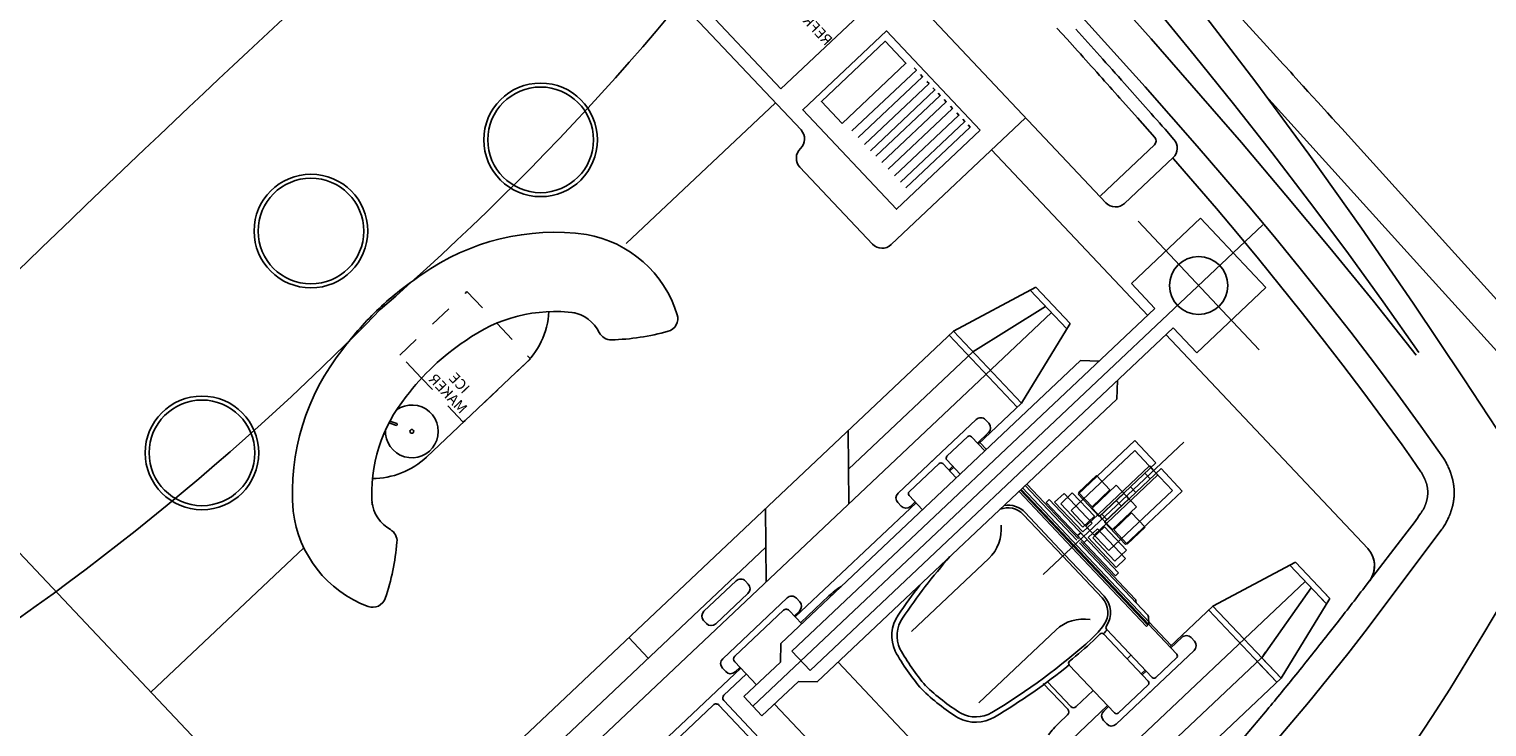
# Model space of a CAD drawing. Units: metres. Extents: x 300348 to 301657, y 4233123 to 4235983.
# Drawn here: x 301624 to 301631, y 4235708 to 4235711 of the extents above; entities that cross this region are included whole.
import ezdxf

# ---------------------------------------------------------------- set-up
doc = ezdxf.new("R2010")
doc.units = ezdxf.units.M
doc.header["$LTSCALE"] = 0.05
doc.header["$MEASUREMENT"] = 0
doc.linetypes.add('HIDDEN', pattern=[0.375, 0.25, -0.125])
doc.layers.add('TRITON_BOATS', color=8, linetype='Continuous')
doc.styles.add('STYLE1', font='arial.ttf')

# ---------------------------------------------------------------- blocks, each defined once
blk = doc.blocks.new('A$C27451D86')
at = {"color": 8}
for p, q in [((-1838.3, -2854.4), (-1958.3, -2884.4)), ((-1838.3, -2854.4), (-1958.3, -2884.4)), ((-1717.8, -2825.9), (-1838.3, -2854.4)), ((-1717.8, -2825.9), (-1838.3, -2854.4)), ((-2077.8, -2916), (-2196.9, -2949.1)), ((-2077.8, -2916), (-2196.9, -2949.1)), ((-1958.3, -2884.4), (-2077.8, -2916)), ((-1958.3, -2884.4), (-2077.8, -2916)), ((-2196.9, -2949.1), (-2315.5, -2983.5)), ((-2196.9, -2949.1), (-2315.5, -2983.5)), ((-1298.4, -3187.6), (-1416.2, -3200.3)), ((-1298.4, -3187.6), (-1416.2, -3200.3)), ((-1769.5, -3246.3), (-1886.9, -3264.7)), ((-1769.5, -3246.3), (-1886.9, -3264.7)), ((-1652, -3229.4), (-1769.5, -3246.3)), ((-1652, -3229.4), (-1769.5, -3246.3)), ((-1534.1, -3214.2), (-1652, -3229.4)), ((-1534.1, -3214.2), (-1652, -3229.4)), ((-1416.2, -3200.3), (-1534.1, -3214.2)), ((-1416.2, -3200.3), (-1534.1, -3214.2)), ((-1886.9, -3264.7), (-2352.3, -3344.6)), ((-1886.9, -3264.7), (-2352.3, -3344.6)), ((-2742.5, -3362.5), (-2803.2, -3701.7)), ((-2416.9, -3366.7), (-2414.8, -3365.7)), ((-2416.9, -3366.7), (-2414.8, -3365.7)), ((-2414.8, -3365.7), (-2412.8, -3364.7)), ((-2414.8, -3365.7), (-2412.8, -3364.7)), ((-2412.8, -3364.7), (-2410.8, -3363.8)), ((-2412.8, -3364.7), (-2410.8, -3363.8)), ((-2410.8, -3363.8), (-2408.7, -3362.9)), ((-2410.8, -3363.8), (-2408.7, -3362.9)), ((-2408.7, -3362.9), (-2406.6, -3362)), ((-2408.7, -3362.9), (-2406.6, -3362)), ((-2406.6, -3362), (-2402.4, -3360.2)), ((-2406.6, -3362), (-2402.4, -3360.2)), ((-2402.4, -3360.2), (-2398.2, -3358.5)), ((-2402.4, -3360.2), (-2398.2, -3358.5)), ((-2398.2, -3358.5), (-2393.9, -3356.8)), ((-2398.2, -3358.5), (-2393.9, -3356.8)), ((-2393.9, -3356.8), (-2389.5, -3355.2)), ((-2393.9, -3356.8), (-2389.5, -3355.2)), ((-2389.5, -3355.2), (-2385.1, -3353.7)), ((-2389.5, -3355.2), (-2385.1, -3353.7)), ((-2385.1, -3353.7), (-2380.6, -3352.2)), ((-2385.1, -3353.7), (-2380.6, -3352.2)), ((-2380.6, -3352.2), (-2376, -3350.8)), ((-2380.6, -3352.2), (-2376, -3350.8)), ((-2376, -3350.8), (-2371.4, -3349.4)), ((-2376, -3350.8), (-2371.4, -3349.4)), ((-2371.4, -3349.4), (-2366.7, -3348.1)), ((-2371.4, -3349.4), (-2366.7, -3348.1)), ((-2366.7, -3348.1), (-2361.9, -3346.9)), ((-2366.7, -3348.1), (-2361.9, -3346.9)), ((-2361.9, -3346.9), (-2357.1, -3345.7)), ((-2361.9, -3346.9), (-2357.1, -3345.7)), ((-2357.1, -3345.7), (-2352.3, -3344.6)), ((-2357.1, -3345.7), (-2352.3, -3344.6)), ((-1521.9, -3352.1), (-1863.1, -3445.1)), ((-1521.9, -3352.1), (-1863.1, -3445.1)), ((-1521.9, -3352.1), (-1521.9, -3727.4)), ((-1521.9, -3352.1), (-1521.9, -3464.1)), ((-1521.9, -3352.1), (885.6, -3352.1)), ((-1521.9, -3352.1), (885.6, -3352.1)), ((-1500.1, -3352.1), (-1500.1, -3464.1)), ((-1500.1, -3352.1), (-1500.1, -3727.4)), ((-2489.1, -3422.6), (-2487.7, -3421)), ((-2489.1, -3422.6), (-2487.7, -3421)), ((-2487.7, -3421), (-2486.3, -3419.4)), ((-2487.7, -3421), (-2486.3, -3419.4)), ((-2486.3, -3419.4), (-2484.9, -3417.8)), ((-2486.3, -3419.4), (-2484.9, -3417.8)), ((-2484.9, -3417.8), (-2483.5, -3416.2)), ((-2484.9, -3417.8), (-2483.5, -3416.2)), ((-2483.5, -3416.2), (-2482.1, -3414.7)), ((-2483.5, -3416.2), (-2482.1, -3414.7)), ((-2482.1, -3414.7), (-2480.7, -3413.1)), ((-2482.1, -3414.7), (-2480.7, -3413.1)), ((-2480.7, -3413.1), (-2479.2, -3411.6)), ((-2480.7, -3413.1), (-2479.2, -3411.6)), ((-2479.2, -3411.6), (-2477.8, -3410.1)), ((-2479.2, -3411.6), (-2477.8, -3410.1)), ((-2477.8, -3410.1), (-2476.3, -3408.6)), ((-2477.8, -3410.1), (-2476.3, -3408.6)), ((-2476.3, -3408.6), (-2474.8, -3407.1)), ((-2476.3, -3408.6), (-2474.8, -3407.1)), ((-2474.8, -3407.1), (-2473.3, -3405.6)), ((-2474.8, -3407.1), (-2473.3, -3405.6)), ((-2473.3, -3405.6), (-2471.7, -3404.2)), ((-2473.3, -3405.6), (-2471.7, -3404.2)), ((-2471.7, -3404.2), (-2470.2, -3402.8)), ((-2471.7, -3404.2), (-2470.2, -3402.8)), ((-2470.2, -3402.8), (-2468.6, -3401.3)), ((-2470.2, -3402.8), (-2468.6, -3401.3)), ((-2468.6, -3401.3), (-2467.1, -3399.9)), ((-2468.6, -3401.3), (-2467.1, -3399.9)), ((-2467.1, -3399.9), (-2465.5, -3398.5)), ((-2467.1, -3399.9), (-2465.5, -3398.5)), ((-2465.5, -3398.5), (-2463.9, -3397.2)), ((-2465.5, -3398.5), (-2463.9, -3397.2)), ((-2463.9, -3397.2), (-2462.3, -3395.8)), ((-2463.9, -3397.2), (-2462.3, -3395.8)), ((-2462.3, -3395.8), (-2460.6, -3394.5)), ((-2462.3, -3395.8), (-2460.6, -3394.5)), ((-2460.6, -3394.5), (-2459, -3393.1)), ((-2460.6, -3394.5), (-2459, -3393.1)), ((-2459, -3393.1), (-2457.3, -3391.8)), ((-2459, -3393.1), (-2457.3, -3391.8)), ((-2457.3, -3391.8), (-2455.6, -3390.5)), ((-2457.3, -3391.8), (-2455.6, -3390.5)), ((-2455.6, -3390.5), (-2453.9, -3389.2)), ((-2455.6, -3390.5), (-2453.9, -3389.2)), ((-2453.9, -3389.2), (-2452.2, -3388)), ((-2453.9, -3389.2), (-2452.2, -3388)), ((-2452.2, -3388), (-2450.5, -3386.7)), ((-2452.2, -3388), (-2450.5, -3386.7)), ((-2450.5, -3386.7), (-2448.8, -3385.5)), ((-2450.5, -3386.7), (-2448.8, -3385.5)), ((-2448.8, -3385.5), (-2447, -3384.2)), ((-2448.8, -3385.5), (-2447, -3384.2)), ((-2447, -3384.2), (-2445.2, -3383)), ((-2447, -3384.2), (-2445.2, -3383)), ((-2445.2, -3383), (-2443.5, -3381.8)), ((-2445.2, -3383), (-2443.5, -3381.8)), ((-2443.5, -3381.8), (-2441.7, -3380.7)), ((-2443.5, -3381.8), (-2441.7, -3380.7)), ((-2441.7, -3380.7), (-2439.8, -3379.5)), ((-2441.7, -3380.7), (-2439.8, -3379.5)), ((-2439.8, -3379.5), (-2438, -3378.3)), ((-2439.8, -3379.5), (-2438, -3378.3)), ((-2438, -3378.3), (-2436.2, -3377.2)), ((-2438, -3378.3), (-2436.2, -3377.2)), ((-2436.2, -3377.2), (-2434.3, -3376.1)), ((-2436.2, -3377.2), (-2434.3, -3376.1)), ((-2434.3, -3376.1), (-2432.4, -3375)), ((-2434.3, -3376.1), (-2432.4, -3375)), ((-2432.4, -3375), (-2430.5, -3373.9)), ((-2432.4, -3375), (-2430.5, -3373.9)), ((-2430.5, -3373.9), (-2428.6, -3372.8)), ((-2430.5, -3373.9), (-2428.6, -3372.8)), ((-2428.6, -3372.8), (-2426.7, -3371.8)), ((-2428.6, -3372.8), (-2426.7, -3371.8)), ((-2426.7, -3371.8), (-2424.8, -3370.7)), ((-2426.7, -3371.8), (-2424.8, -3370.7)), ((-2424.8, -3370.7), (-2422.8, -3369.7)), ((-2424.8, -3370.7), (-2422.8, -3369.7)), ((-2422.8, -3369.7), (-2420.8, -3368.7)), ((-2422.8, -3369.7), (-2420.8, -3368.7)), ((-2420.8, -3368.7), (-2418.9, -3367.7)), ((-2420.8, -3368.7), (-2418.9, -3367.7)), ((-2418.9, -3367.7), (-2416.9, -3366.7)), ((-2418.9, -3367.7), (-2416.9, -3366.7)), ((-2250.3, -3427.6), (-1998.1, -3387)), ((-2250.3, -3427.6), (-1998.1, -3387)), ((-3104.3, -4070.6), (-3090.2, -3434.1)), ((-2974.4, -4073.5), (-2960.2, -3436.9)), ((-2522.9, -3477.9), (-2521.9, -3475.8)), ((-2521.9, -3475.8), (-2521, -3473.8)), ((-2521, -3473.8), (-2520.1, -3471.8)), ((-2520.1, -3471.8), (-2519.1, -3469.7)), ((-2519.1, -3469.7), (-2518.2, -3467.7)), ((-2518.2, -3467.7), (-2517.2, -3465.8)), ((-2517.2, -3465.8), (-2516.2, -3463.8)), ((-2516.3, -3464.1), (-2516.2, -3463.8)), ((-2516.2, -3463.8), (-2515.2, -3461.8)), ((-2516.2, -3463.8), (-2515.2, -3461.8)), ((-2515.2, -3461.8), (-2514.1, -3459.9)), ((-2515.2, -3461.8), (-2514.1, -3459.9)), ((-2514.1, -3459.9), (-2513.1, -3458)), ((-2514.1, -3459.9), (-2513.1, -3458)), ((-2513.1, -3458), (-2512, -3456.1)), ((-2513.1, -3458), (-2512, -3456.1)), ((-2512, -3456.1), (-2511, -3454.2)), ((-2512, -3456.1), (-2511, -3454.2)), ((-2511, -3454.2), (-2509.9, -3452.3)), ((-2511, -3454.2), (-2509.9, -3452.3)), ((-2509.9, -3452.3), (-2508.8, -3450.4)), ((-2509.9, -3452.3), (-2508.8, -3450.4)), ((-2508.8, -3450.4), (-2507.7, -3448.6)), ((-2508.8, -3450.4), (-2507.7, -3448.6)), ((-2507.7, -3448.6), (-2506.5, -3446.7)), ((-2507.7, -3448.6), (-2506.5, -3446.7)), ((-2506.5, -3446.7), (-2505.4, -3444.9)), ((-2506.5, -3446.7), (-2505.4, -3444.9)), ((-2505.4, -3444.9), (-2504.2, -3443.1)), ((-2505.4, -3444.9), (-2504.2, -3443.1)), ((-2504.2, -3443.1), (-2503, -3441.3)), ((-2504.2, -3443.1), (-2503, -3441.3)), ((-2503, -3441.3), (-2501.8, -3439.5)), ((-2503, -3441.3), (-2501.8, -3439.5)), ((-2501.8, -3439.5), (-2500.6, -3437.8)), ((-2501.8, -3439.5), (-2500.6, -3437.8)), ((-2500.6, -3437.8), (-2499.4, -3436)), ((-2500.6, -3437.8), (-2499.4, -3436)), ((-2499.4, -3436), (-2498.2, -3434.3)), ((-2499.4, -3436), (-2498.2, -3434.3)), ((-2498.2, -3434.3), (-2496.9, -3432.6)), ((-2498.2, -3434.3), (-2496.9, -3432.6)), ((-2496.9, -3432.6), (-2495.6, -3430.9)), ((-2496.9, -3432.6), (-2495.6, -3430.9)), ((-2495.6, -3430.9), (-2494.4, -3429.2)), ((-2495.6, -3430.9), (-2494.4, -3429.2)), ((-2494.4, -3429.2), (-2493.1, -3427.5)), ((-2494.4, -3429.2), (-2493.1, -3427.5)), ((-2493.1, -3427.5), (-2491.7, -3425.8)), ((-2493.1, -3427.5), (-2491.7, -3425.8)), ((-2491.7, -3425.8), (-2490.4, -3424.2)), ((-2491.7, -3425.8), (-2490.4, -3424.2)), ((-2490.4, -3424.2), (-2489.1, -3422.6)), ((-2490.4, -3424.2), (-2489.1, -3422.6)), ((-2402.5, -3476.4), (-2401.6, -3475.6)), ((-2401.6, -3475.6), (-2400.7, -3474.7)), ((-2400.7, -3474.7), (-2399.8, -3473.9)), ((-2399.8, -3473.9), (-2398.8, -3473.1)), ((-2398.8, -3473.1), (-2397.9, -3472.3)), ((-2397.9, -3472.3), (-2396.9, -3471.5)), ((-2396.9, -3471.5), (-2395.9, -3470.7)), ((-2395.9, -3470.7), (-2395, -3470)), ((-2395, -3470), (-2394, -3469.2)), ((-2394, -3469.2), (-2393, -3468.5)), ((-2393, -3468.5), (-2392, -3467.7)), ((-2392, -3467.7), (-2391, -3467)), ((-2391, -3467), (-2389.9, -3466.3)), ((-2389.9, -3466.3), (-2388.9, -3465.5)), ((-2388.9, -3465.5), (-2387.8, -3464.8)), ((-2387.8, -3464.8), (-2386.8, -3464.1)), ((-2386.8, -3464.1), (-2385.7, -3463.4)), ((-2386.7, -3464.1), (-2385.7, -3463.4)), ((-2385.7, -3463.4), (-2384.7, -3462.8)), ((-2385.7, -3463.4), (-2384.7, -3462.8)), ((-2384.7, -3462.8), (-2383.6, -3462.1)), ((-2384.7, -3462.8), (-2383.6, -3462.1)), ((-2383.6, -3462.1), (-2382.5, -3461.4)), ((-2383.6, -3462.1), (-2382.5, -3461.4)), ((-2382.5, -3461.4), (-2381.4, -3460.8)), ((-2382.5, -3461.4), (-2381.4, -3460.8)), ((-2381.4, -3460.8), (-2380.3, -3460.1)), ((-2381.4, -3460.8), (-2380.3, -3460.1)), ((-2380.3, -3460.1), (-2379.2, -3459.5)), ((-2380.3, -3460.1), (-2379.2, -3459.5)), ((-2379.2, -3459.5), (-2378, -3458.9)), ((-2379.2, -3459.5), (-2378, -3458.9)), ((-2378, -3458.9), (-2376.9, -3458.2)), ((-2378, -3458.9), (-2376.9, -3458.2)), ((-2376.9, -3458.2), (-2375.7, -3457.6)), ((-2376.9, -3458.2), (-2375.7, -3457.6)), ((-2375.7, -3457.6), (-2374.6, -3457)), ((-2375.7, -3457.6), (-2374.6, -3457)), ((-2374.6, -3457), (-2373.4, -3456.4)), ((-2374.6, -3457), (-2373.4, -3456.4)), ((-2373.4, -3456.4), (-2372.2, -3455.9)), ((-2373.4, -3456.4), (-2372.2, -3455.9)), ((-2372.2, -3455.9), (-2371.1, -3455.3)), ((-2372.2, -3455.9), (-2371.1, -3455.3)), ((-2371.1, -3455.3), (-2369.9, -3454.7)), ((-2371.1, -3455.3), (-2369.9, -3454.7)), ((-2369.9, -3454.7), (-2368.7, -3454.2)), ((-2369.9, -3454.7), (-2368.7, -3454.2)), ((-2368.7, -3454.2), (-2367.4, -3453.6)), ((-2368.7, -3454.2), (-2367.4, -3453.6)), ((-2367.4, -3453.6), (-2366.2, -3453.1)), ((-2367.4, -3453.6), (-2366.2, -3453.1)), ((-2366.2, -3453.1), (-2365, -3452.6)), ((-2366.2, -3453.1), (-2365, -3452.6)), ((-2365, -3452.6), (-2363.8, -3452)), ((-2365, -3452.6), (-2363.8, -3452)), ((-2363.8, -3452), (-2362.5, -3451.5)), ((-2363.8, -3452), (-2362.5, -3451.5)), ((-2362.5, -3451.5), (-2361.2, -3451)), ((-2362.5, -3451.5), (-2361.2, -3451)), ((-2361.2, -3451), (-2358.7, -3450.1)), ((-2361.2, -3451), (-2358.7, -3450.1)), ((-2358.7, -3450.1), (-2356.1, -3449.1)), ((-2358.7, -3450.1), (-2356.1, -3449.1)), ((-2356.1, -3449.1), (-2353.5, -3448.2)), ((-2356.1, -3449.1), (-2353.5, -3448.2)), ((-2353.5, -3448.2), (-2350.8, -3447.4)), ((-2353.5, -3448.2), (-2350.8, -3447.4)), ((-2350.8, -3447.4), (-2348.1, -3446.5)), ((-2350.8, -3447.4), (-2348.1, -3446.5)), ((-2348.1, -3446.5), (-2345.4, -3445.7)), ((-2348.1, -3446.5), (-2345.4, -3445.7)), ((-2345.4, -3445.7), (-2342.6, -3445)), ((-2345.4, -3445.7), (-2342.6, -3445)), ((-2342.6, -3445), (-2339.8, -3444.3)), ((-2342.6, -3445), (-2339.8, -3444.3)), ((-2339.8, -3444.3), (-2336.9, -3443.6)), ((-2339.8, -3444.3), (-2336.9, -3443.6)), ((-2336.9, -3443.6), (-2334, -3442.9)), ((-2336.9, -3443.6), (-2334, -3442.9)), ((-2334, -3442.9), (-2323.6, -3440.8)), ((-2334, -3442.9), (-2323.6, -3440.8)), ((-2323.6, -3440.8), (-2313.2, -3438.7)), ((-2323.6, -3440.8), (-2313.2, -3438.7)), ((-2313.2, -3438.7), (-2292.3, -3434.7)), ((-2313.2, -3438.7), (-2292.3, -3434.7)), ((-2292.3, -3434.7), (-2250.3, -3427.6)), ((-2292.3, -3434.7), (-2250.3, -3427.6)), ((-1863.1, -3445.1), (-1863.1, -3634.4)), ((-1863.1, -3445.1), (-1863.1, -3464.1)), ((-1839.8, -3438.8), (-1839.8, -3464.1)), ((-1839.8, -3438.8), (-1839.8, -3640.7)), ((-1522.1, -3459.1), (-1839.7, -3523.1)), ((-1522.1, -3459.1), (-1546.7, -3464.1)), ((-1521.9, -3459.4), (-874.5, -3459.4)), ((-1521.9, -3459.4), (-874.5, -3459.4)), ((-2540.1, -3531.8), (-2539, -3526.9)), ((-2539, -3526.9), (-2537.8, -3522.2)), ((-2537.8, -3522.2), (-2536.6, -3517.5)), ((-2536.6, -3517.5), (-2535.3, -3512.9)), ((-2535.3, -3512.9), (-2534, -3508.3)), ((-2534, -3508.3), (-2532.6, -3503.8)), ((-2532.6, -3503.8), (-2531.1, -3499.3)), ((-2531.1, -3499.3), (-2529.6, -3494.9)), ((-2529.6, -3494.9), (-2528, -3490.6)), ((-2528, -3490.6), (-2526.3, -3486.3)), ((-2526.3, -3486.3), (-2524.6, -3482.1)), ((-2524.6, -3482.1), (-2522.9, -3477.9)), ((-2437.1, -3532.1), (-2436.2, -3529.5)), ((-2436.2, -3529.5), (-2435.3, -3526.9)), ((-2435.3, -3526.9), (-2434.9, -3525.7)), ((-2434.9, -3525.7), (-2434.4, -3524.4)), ((-2434.4, -3524.4), (-2433.9, -3523.2)), ((-2433.9, -3523.2), (-2433.4, -3521.9)), ((-2433.4, -3521.9), (-2432.9, -3520.7)), ((-2432.9, -3520.7), (-2432.4, -3519.5)), ((-2432.4, -3519.5), (-2431.9, -3518.3)), ((-2431.9, -3518.3), (-2431.4, -3517.1)), ((-2431.4, -3517.1), (-2430.8, -3515.9)), ((-2430.8, -3515.9), (-2430.3, -3514.7)), ((-2430.3, -3514.7), (-2429.7, -3513.5)), ((-2429.7, -3513.5), (-2429.1, -3512.4)), ((-2429.1, -3512.4), (-2428.6, -3511.2)), ((-2428.6, -3511.2), (-2428, -3510.1)), ((-2428, -3510.1), (-2427.4, -3508.9)), ((-2427.4, -3508.9), (-2426.8, -3507.8)), ((-2426.8, -3507.8), (-2426.2, -3506.7)), ((-2426.2, -3506.7), (-2425.5, -3505.6)), ((-2425.5, -3505.6), (-2424.9, -3504.5)), ((-2424.9, -3504.5), (-2424.3, -3503.4)), ((-2424.3, -3503.4), (-2423.6, -3502.3)), ((-2423.6, -3502.3), (-2423, -3501.2)), ((-2423, -3501.2), (-2422.3, -3500.1)), ((-2422.3, -3500.1), (-2421.6, -3499.1)), ((-2421.6, -3499.1), (-2420.9, -3498)), ((-2420.9, -3498), (-2420.2, -3497)), ((-2420.2, -3497), (-2419.5, -3496)), ((-2419.5, -3496), (-2418.8, -3494.9)), ((-2418.8, -3494.9), (-2418.1, -3493.9)), ((-2418.1, -3493.9), (-2417.3, -3492.9)), ((-2417.3, -3492.9), (-2416.6, -3491.9)), ((-2416.6, -3491.9), (-2415.8, -3490.9)), ((-2415.8, -3490.9), (-2415.1, -3490)), ((-2415.1, -3490), (-2414.3, -3489)), ((-2414.3, -3489), (-2413.5, -3488)), ((-2413.5, -3488), (-2412.7, -3487.1)), ((-2412.7, -3487.1), (-2411.9, -3486.2)), ((-2411.9, -3486.2), (-2411.1, -3485.2)), ((-2411.1, -3485.2), (-2410.3, -3484.3)), ((-2410.3, -3484.3), (-2409.5, -3483.4)), ((-2409.5, -3483.4), (-2408.6, -3482.5)), ((-2408.6, -3482.5), (-2407.8, -3481.6)), ((-2407.8, -3481.6), (-2406.9, -3480.7)), ((-2406.9, -3480.7), (-2406.1, -3479.8)), ((-2406.1, -3479.8), (-2405.2, -3478.9)), ((-2405.2, -3478.9), (-2404.3, -3478.1)), ((-2404.3, -3478.1), (-2403.4, -3477.2)), ((-2403.4, -3477.2), (-2402.5, -3476.4)), ((-2097.7, -4597.5), (-2097.7, -3484)), ((-2541.1, -3536.6), (-2562.2, -3683.2)), ((-2541.1, -3536.6), (-2540.1, -3531.8)), ((-2453, -3618.7), (-2448.1, -3586.4)), ((-2448.1, -3586.4), (-2443.2, -3556.9)), ((-2443.2, -3556.9), (-2442.7, -3554)), ((-2442.7, -3554), (-2442.1, -3551.2)), ((-2442.1, -3551.2), (-2441.5, -3548.3)), ((-2441.5, -3548.3), (-2440.9, -3545.5)), ((-2440.9, -3545.5), (-2440.2, -3542.8)), ((-2440.2, -3542.8), (-2439.5, -3540)), ((-2439.5, -3540), (-2438.7, -3537.3)), ((-2438.7, -3537.3), (-2437.9, -3534.7)), ((-2437.9, -3534.7), (-2437.1, -3532.1)), ((-1839.8, -3555.5), (885.6, -3555.5)), ((-2461.8, -3680.6), (-2453, -3618.7)), ((-1521.9, -3727.4), (-1863.1, -3634.4)), ((-2562.2, -3683.2), (-2581.3, -3830)), ((-2477.8, -3804.6), (-2461.8, -3680.6)), ((-1379.9, -3697.6), (-1379.9, -3679.4)), ((-1111.9, -3654.4), (-1354.9, -3654.4)), ((-1297.3, -3689.4), (-1297.3, -4255.5)), ((-1179.3, -3679.4), (-1287.3, -3679.4)), ((-1169.3, -3940.3), (-1169.3, -3689.4)), ((-1148.6, -3689.3), (-1148.6, -3934.5)), ((-948.3, -3654.3), (-1138.6, -3654.3)), ((-983.3, -3679.3), (-1138.6, -3679.3)), ((-973.3, -3689.3), (-973.3, -3938.7)), ((-923.3, -3679.3), (-923.3, -3697.6)), ((-344.3, -3694.3), (-344.3, -4255.5)), ((-2803.2, -3701.7), (-2860.1, -4041.6)), ((-1521.9, -3727.4), (-1297.3, -3727.4)), ((-1297.3, -3722.6), (-1354.9, -3722.6)), ((-1305, -4547.5), (-1305, -3727.4)), ((-1148.6, -3722.6), (-1169.3, -3722.6)), ((-1169.3, -3727.4), (-1148.6, -3727.4)), ((-948.3, -3722.6), (-973.3, -3722.6)), ((-973.3, -3727.4), (-344.3, -3727.4)), ((-2492.5, -3928.8), (-2477.8, -3804.6)), ((-1169.3, -3806.1), (-1148.6, -3806.1)), ((-973.3, -3806.1), (-884.8, -3806.1)), ((-838.9, -3806.1), (-794, -3806.1)), ((-821.6, -3806.1), (-838.9, -3806.1)), ((-2581.3, -3830), (-2598.3, -3977.1)), ((-1297.3, -3843.3), (-1316.6, -3866)), ((-1286.4, -3844.4), (-1293.3, -3844.4)), ((-1293.3, -3844.4), (-1293.3, -4255.5)), ((-1286.4, -4255.5), (-1286.4, -3844.4)), ((-869.8, -3821.1), (-869.8, -3949.5)), ((-853.9, -3821.1), (-853.9, -3955.4)), ((-2747.6, -3890.7), (-2781.4, -4123.2)), ((-2755.7, -4150.2), (-2733.9, -3890.7)), ((-1319, -3872.5), (-1319, -4248.3)), ((-2505.9, -4053.1), (-2492.5, -3928.8)), ((-1326.3, -3948.9), (-1326.3, -4248.3)), ((-1319, -3936.8), (-1323.9, -3942.5)), ((-2598.3, -3977.1), (-2613.4, -4124.4)), ((-3117.4, -4707.3), (-3104.3, -4070.6)), ((-2993.3, -4995.3), (-2974.4, -4073.3)), ((-2860.1, -4041.6), (-2912.7, -4382.1)), ((-2518.4, -4181), (-2505.9, -4053.1)), ((-1332.4, -4064.2), (-1348.8, -4064.2)), ((-1348.8, -4064.2), (-1348.8, -4255.5)), ((-1332.4, -4255.5), (-1332.4, -4064.2)), ((-1248.1, -4038), (-1248.1, -4255.5)), ((-1238.1, -4038), (-1238.1, -4255.5)), ((-626.1, -4070.3), (-1028.5, -4070.3)), ((-2781.4, -4123.2), (-2811.7, -4356.2)), ((-2613.4, -4124.4), (-2627.5, -4277.4)), ((-1441.7, -4124.2), (-1736.6, -4124.2)), ((-1736.6, -4124.2), (-1736.6, -4240.7)), ((-1447.1, -4121), (-1540.1, -4121)), ((-1540.1, -4121), (-1540.1, -4195.8)), ((-1447.1, -4195.8), (-1447.1, -4121)), ((-1441.7, -4240.7), (-1441.7, -4124.2)), ((-1368.8, -4106), (-1428.9, -4106)), ((-1428.9, -4106), (-1428.9, -4227.9)), ((-1356.1, -4086), (-1405.2, -4086)), ((-1405.2, -4086), (-1405.2, -4240.7)), ((-1368.8, -4227.9), (-1368.8, -4106)), ((-1356.1, -4240.7), (-1356.1, -4086)), ((-2774.7, -4409.8), (-2755.7, -4150.2)), ((-2529.7, -4308.9), (-2518.4, -4181)), ((-1379.8, -4151.5), (-1711.1, -4151.5)), ((-1711.1, -4151.5), (-1711.1, -4255.5)), ((-1379.8, -4255.5), (-1379.8, -4151.5)), ((-1736.6, -4240.7), (-1441.7, -4240.7)), ((-1711.1, -4255.5), (-1711.1, -4232.1)), ((-1711.1, -4232.1), (-1379.8, -4232.1)), ((-1680, -4270.3), (-1680, -4240.7)), ((-1605, -4270.3), (-1605, -4240.7)), ((-1444.2, -4199.3), (-1569.9, -4199.3)), ((-1569.9, -4199.3), (-1569.9, -4255.5)), ((-1569.9, -4255.5), (-1569.9, -4241.6)), ((-1569.9, -4241.6), (-1444.2, -4241.6)), ((-1540.1, -4195.8), (-1447.1, -4195.8)), ((-1530, -4270.3), (-1530, -4240.7)), ((-1455, -4270.3), (-1455, -4240.7)), ((-1444.2, -4255.5), (-1444.2, -4199.3)), ((-1444.2, -4241.6), (-1444.2, -4255.5)), ((-1428.9, -4227.9), (-1368.8, -4227.9)), ((-1405.2, -4240.7), (-1356.1, -4240.7)), ((-1380, -4283.1), (-1380, -4240.7)), ((-1379.8, -4232.1), (-1379.8, -4255.5)), ((-1348.8, -4255.5), (-1348.8, -4237.6)), ((-1348.8, -4237.6), (-1332.4, -4237.6)), ((-1332.4, -4237.6), (-1332.4, -4255.5)), ((-2627.5, -4277.4), (-2640, -4430.5)), ((-1137.1, -4255.5), (-1867.8, -4255.5)), ((-1736.6, -4386.8), (-1736.6, -4270.3)), ((-1736.6, -4270.3), (-1441.7, -4270.3)), ((-1711.1, -4255.5), (-1711.1, -4278.9)), ((-1711.1, -4359.5), (-1711.1, -4255.5)), ((-1711.1, -4278.9), (-1379.8, -4278.9)), ((-1569.9, -4311.7), (-1569.9, -4255.5)), ((-1569.9, -4255.5), (-1569.9, -4269.4)), ((-1569.9, -4269.4), (-1444.2, -4269.4)), ((-1444.2, -4255.5), (-1444.2, -4311.7)), ((-1444.2, -4269.4), (-1444.2, -4255.5)), ((-1441.7, -4270.3), (-1441.7, -4386.8)), ((-1428.9, -4405), (-1428.9, -4283.1)), ((-1428.9, -4283.1), (-1368.8, -4283.1)), ((-1405.2, -4425), (-1405.2, -4270.3)), ((-1405.2, -4270.3), (-1356.1, -4270.3)), ((-1379.8, -4278.9), (-1379.8, -4255.5)), ((-1379.8, -4255.5), (-1379.8, -4359.5)), ((-1368.8, -4283.1), (-1368.8, -4405)), ((-1356.1, -4270.3), (-1356.1, -4425)), ((-1348.8, -4255.5), (-1348.8, -4273.4)), ((-1348.8, -4446.8), (-1348.8, -4255.5)), ((-1348.8, -4273.4), (-1332.4, -4273.4)), ((-1332.4, -4273.4), (-1332.4, -4255.5)), ((-1332.4, -4255.5), (-1332.4, -4446.8)), ((-1326.3, -4547.5), (-1326.3, -4262.7)), ((-1319, -4547.5), (-1319, -4262.7)), ((-1297.3, -4547.5), (-1297.3, -4255.5)), ((-1293.3, -4255.5), (-1286.4, -4255.5)), ((-1293.3, -4255.5), (-1286.4, -4255.5)), ((-1293.3, -4255.5), (-1286.4, -4255.5)), ((-1293.3, -4547.5), (-1293.3, -4255.5)), ((-1293.3, -4255.5), (-1286.4, -4255.5)), ((-1286.4, -4255.5), (-1286.4, -4547.5)), ((-1248.1, -4473), (-1248.1, -4255.5)), ((-1238.1, -4473), (-1238.1, -4255.5)), ((-344.3, -4547.5), (-344.3, -4255.5)), ((-60.6, -4255.5), (-60.6, -4597.5)), ((70.2, -4255.5), (70.2, -4738.6)), ((95.3, -4255.5), (95.3, -4738.6)), ((-2811.7, -4356.2), (-2838.8, -4589.6)), ((-2549.5, -4565.1), (-2529.7, -4308.9)), ((-2315.6, -4981.8), (-2315.6, -4313.1)), ((-1444.2, -4311.7), (-1569.9, -4311.7)), ((-1540.1, -4390), (-1540.1, -4315.2)), ((-1540.1, -4315.2), (-1447.1, -4315.2)), ((-1447.1, -4315.2), (-1447.1, -4390)), ((-2912.7, -4382.1), (-2960.1, -4723.5)), ((-2791, -4669.6), (-2774.7, -4409.8)), ((-1441.7, -4386.8), (-1736.6, -4386.8)), ((-1379.8, -4359.5), (-1711.1, -4359.5)), ((-1447.1, -4390), (-1540.1, -4390)), ((-1368.8, -4405), (-1428.9, -4405)), ((-2640, -4430.5), (-2650.9, -4583.8)), ((-2135.6, -4467.5), (-2495.6, -4467.5)), ((-2495.6, -4827.5), (-2495.6, -4467.5)), ((-2135.6, -4597.5), (-2135.6, -4467.5)), ((-1356.1, -4425), (-1405.2, -4425)), ((-1332.4, -4446.8), (-1348.8, -4446.8)), ((-626.1, -4440.7), (-1028.5, -4440.7)), ((-2557.5, -4689.2), (-2549.5, -4565.1)), ((-1845.6, -4597.5), (-1795.6, -4547.5)), ((-1795.6, -4547.5), (-235.6, -4547.5)), ((-235.6, -4547.5), (-185.6, -4597.5)), ((-2838.8, -4589.6), (-2862.8, -4823.3)), ((-2650.9, -4583.8), (-2660.2, -4737.1)), ((-245.6, -4597.5), (-2135.6, -4597.5)), ((-245.6, -4597.5), (-245.6, -4697.5)), ((4.4, -4597.5), (-185.6, -4597.5)), ((4.4, -4597.5), (4.4, -4697.5)), ((-2804.8, -4929.6), (-2791, -4669.6)), ((4.4, -4647.5), (-2649.8, -4647.5)), ((-2564.4, -4813.4), (-2557.5, -4689.2)), ((-3118.5, -4761), (-3117.4, -4707.3)), ((-2960.1, -4723.5), (-3001, -5058.7)), ((-2660.2, -4737.1), (-2674.4, -5034.9)), ((-2135.6, -4827.5), (-2135.6, -4697.5)), ((-245.6, -4697.5), (-2135.6, -4697.5)), ((-2097.7, -5558.9), (-2097.7, -4697.5)), ((-1845.6, -4697.5), (-1795.6, -4747.5)), ((-235.6, -4747.5), (-185.6, -4697.5)), ((4.4, -4697.5), (-185.6, -4697.5)), ((-60.6, -4697.5), (-60.6, -4816.6)), ((-3120.1, -4843.2), (-3119, -4788.4)), ((-3119, -4788.4), (-3118.7, -4774.7)), ((-3118.7, -4774.7), (-3118.5, -4761)), ((-1521.9, -4783.6), (-1863.1, -4876.6)), ((-1795.6, -4747.5), (-235.6, -4747.5)), ((-1521.9, -5158.9), (-1521.9, -4783.6)), ((-1521.9, -4783.6), (-1297.3, -4783.6)), ((-1500.1, -5158.9), (-1500.1, -4783.6)), ((-1297.3, -4788.4), (-1354.9, -4788.4)), ((-1305, -4783.6), (-1305, -4747.5)), ((-1297.3, -4821.6), (-1297.3, -4747.5)), ((-1169.3, -4747.5), (-1169.3, -4821.6)), ((-1169.3, -4783.6), (-1148.6, -4783.6)), ((-1148.6, -4788.4), (-1169.3, -4788.4)), ((-1148.6, -4821.7), (-1148.6, -4747.5)), ((-973.3, -4821.7), (-973.3, -4747.5)), ((-973.3, -4783.6), (-344.3, -4783.6)), ((-948.3, -4788.4), (-973.3, -4788.4)), ((-549.7, -4747.8), (-551.3, -4747.5)), ((-490.9, -4753.6), (-344.3, -4753.6)), ((-344.3, -4788.4), (-371, -4788.4)), ((-344.3, -4816.6), (-344.3, -4747.5)), ((-60.6, -4753.6), (55.2, -4753.6)), ((-60.6, -4783.6), (569.3, -4783.6)), ((-35.6, -4788.4), (-60.6, -4788.4)), ((110.3, -4753.6), (538.1, -4753.6)), ((-3121.1, -4897.8), (-3120.1, -4843.2)), ((-2862.8, -4823.3), (-2884.1, -5057.2)), ((-2575.4, -5061.9), (-2564.4, -4813.4)), ((-2135.6, -4827.5), (-2495.6, -4827.5)), ((-1379.9, -4813.4), (-1379.9, -4831.6)), ((-1179.3, -4831.6), (-1287.3, -4831.6)), ((-983.3, -4831.7), (-1138.6, -4831.7)), ((-923.3, -4831.7), (-923.3, -4813.4)), ((-396.1, -4831.6), (-396, -4813.3)), ((-75.6, -4831.6), (-329.3, -4831.6)), ((-10.6, -4813.4), (-10.6, -4831.6)), ((-3121.7, -4924.9), (-3121.1, -4897.8)), ((-1863.1, -5065.9), (-1863.1, -4876.6)), ((-1839.8, -5072.2), (-1839.8, -4870.3)), ((-1111.9, -4856.6), (-1354.9, -4856.6)), ((-948.3, -4856.7), (-1138.6, -4856.7)), ((-35.6, -4856.6), (-371.1, -4856.6)), ((-3122.7, -4981.1), (-3121.8, -4931.8)), ((-3121.8, -4931.8), (-3121.7, -4924.9)), ((-2825.9, -5449.9), (-2804.8, -4929.6)), ((-1839.8, -4955.5), (885.6, -4955.5)), ((-785.6, -4955.5), (-973.8, -5158.9)), ((-355.1, -4955.5), (-543.4, -5158.9)), ((-3123.7, -5030.4), (-3123, -4995.3)), ((-3123, -4995.3), (-3122.7, -4981.1)), ((-1522.1, -5051.9), (-1839.8, -4987.9)), ((-300.1, -5011.3), (-300.1, -4995.8)), ((-275.1, -4970.8), (-107.6, -4970.8)), ((-82.6, -4995.8), (-82.6, -5011.3)), ((-3125.9, -5148.4), (-3123.8, -5037.4)), ((-3123.8, -5037.4), (-3123.7, -5030.4)), ((-3001, -5058.7), (-3036.4, -5394.6)), ((-2884.1, -5057.2), (-2902.8, -5291.5)), ((-2674.4, -5034.9), (-2684.9, -5332.8)), ((-2577.4, -5066), (-2325.4, -5066)), ((-2575.6, -5066), (-2575.4, -5061.9)), ((-1521.9, -5158.9), (-1863.1, -5065.9)), ((-1521.9, -5051.5), (-874.5, -5051.5)), ((-444, -5051.5), (885.6, -5051.5)), ((-107.6, -5036.3), (-275.1, -5036.3)), ((167.9, -5158.9), (167.9, -5051.5)), ((-2629.2, -5165.1), (-2627.4, -5114.2)), ((-2275.4, -5116), (-2275.4, -9073)), ((-3129.7, -5367.2), (-3125.9, -5148.4)), ((-2582.6, -5268.3), (-2579.3, -5168.9)), ((-2559.3, -5149.6), (-2278.5, -5149.6)), ((-1521.9, -5158.9), (885.6, -5158.9)), ((-2902.8, -5291.5), (-2919.1, -5526)), ((-2636.5, -5395.9), (-2633.4, -5291.5)), ((-2585.7, -5367.4), (-2582.6, -5268.3)), ((-2684.9, -5332.8), (-2698.5, -5948.3)), ((-2839.9, -5970.3), (-2825.9, -5449.9)), ((-1575.4, -5558.9), (-2275.4, -5558.9)), ((-2593.4, -5667.2), (-2592.1, -5608)), ((-1525.4, -6008.9), (-1525.4, -5608.9)), ((-1525.4, -5608.9), (-1525.4, -6008.9)), ((-2594.6, -5724.7), (-2593.4, -5667.2)), ((1625.4, -5995.7), (1625.4, -7960.2)), ((-1575.4, -6058.9), (-1575.4, -6058.9)), ((-1625.4, -6108.9), (-1625.4, -7960.2)), ((-245, -6182), (255.5, -6181.3)), ((-1625.4, -6250.2), (-848.6, -6250.2)), ((829, -6250.2), (1625.4, -6250.2)), ((264, -6375.4), (250.4, -6350.8)), ((256.2, -6347.1), (270.4, -6373.2))]:
    blk.add_line(p, q, dxfattribs=at)
at = {"color": 8, "linetype": 'HIDDEN', "ltscale": 5}
for p, q in [((-285.8, -6367.7), (-285.8, -6181.7)), ((-285.8, -6181.7), (64.2, -6181.7)), ((64.2, -6181.7), (64.2, -6411.3)), ((-285.8, -6531.7), (-285.8, -6367.7)), ((64.2, -6411.3), (64.2, -6531.7)), ((64.2, -6531.7), (-285.8, -6531.7))]:
    blk.add_line(p, q, dxfattribs=at)
at = {"color": 8}
blk.add_lwpolyline([(-2117.8, -5642.3), (-2117.8, -6160), (-1682.6, -6160), (-1682.6, -5642.3)], close=True, dxfattribs=at)
at = {"color": 8, "linetype": 'Continuous', "ltscale": 0.5}
for points in [[(-2098.3, -5688.9), (-2098.3, -5677.4), (-1763, -5677.4)], [(-2098.3, -5717.9), (-2098.3, -5706.5), (-1763, -5706.5)], [(-2098.3, -5750.9), (-2098.3, -5739.4), (-1763, -5739.4)], [(-2098.3, -5786.1), (-2098.3, -5774.6), (-1763, -5774.6)], [(-2098.3, -5820.5), (-2098.3, -5809.1), (-1763, -5809.1)], [(-2098.3, -5853.5), (-2098.3, -5842), (-1763, -5842)], [(-2098.3, -5882.5), (-2098.3, -5871.1), (-1763, -5871.1)], [(-2098.3, -5915.5), (-2098.3, -5904), (-1763, -5904)], [(-2098.3, -5950.7), (-2098.3, -5939.2), (-1763, -5939.2)], [(-2098.3, -5985.1), (-2098.3, -5973.7), (-1763, -5973.7)]]:
    blk.add_lwpolyline(points, dxfattribs=at)
at = {"color": 8, "linetype": 'Continuous'}
for points in [[(-1755.4, -6019.6), (-1755.4, -6134.4), (-2087.5, -6134.4), (-2087.5, -6019.6)], [(-1676.5, -6274.4), (-1676.5, -6728.8), (-2169.8, -6728.8), (-2169.8, -6274.4)]]:
    blk.add_lwpolyline(points, close=True, dxfattribs=at)
at = {"color": 8}
for centre, radius in [((-2315.6, -4647.5), 110), ((229.2, -6290.1), 7.27), ((-882.8, -6758.2, 0), 215), ((-882.8, -6758.2, 0), 200), ((862.8, -6776.4, 0), 215), ((862.8, -6776.4, 0), 200), ((-13.5, -7103.9, 0), 215), ((-13.5, -7103.9, 0), 200)]:
    blk.add_circle(centre, radius, dxfattribs=at)
for centre, radius, start, end in [((39.3, -15224.9), 12010.1, 96.89233, 97.70681), ((39.3, -15224.9), 12010.1, 96.89233, 97.70681), ((-132, -13803.4), 10578.3, 95.96873, 96.89511), ((-132, -13803.4), 10578.3, 95.96873, 96.89511), ((1174.3, -23018.2), 19885.8, 98.68302, 99.17961), ((1174.3, -23018.2), 19885.8, 98.68302, 99.17961), ((1105.8, -22598.5), 19460.7, 98.48288, 98.67005), ((1105.8, -22598.5), 19460.7, 98.48288, 98.67005), ((349, -17516.4), 14322.5, 97.70499, 98.48752), ((349, -17516.4), 14322.5, 97.70499, 98.48752), ((-2000.6, -3485.6), 97.1, 101.3316, 179.0649), ((-2000.6, -3485.6), 97.1, 101.3316, 167.2201), ((-1354.9, -3679.4), 25, 90, 180), ((-1287.3, -3689.4), 10, 90, 180), ((-1179.3, -3689.4), 10, 0, 90), ((-1138.6, -3689.3), 10, 90, 180), ((-983.3, -3689.3), 10, 0, 90), ((-948.3, -3679.3), 25, 0, 90), ((-1354.9, -3697.6), 25, 180, 270), ((-948.3, -3697.6), 25, 270, 0), ((-884.8, -3821.1), 15, 0, 90), ((-838.9, -3821.1), 15, 90, 180), ((-794, -3506.1), 300, 270, 281.3008), ((-1309, -3872.5), 10, 139.5655, 180), ((-1316.3, -3948.9), 10, 139.5655, 180), ((-1158.1, -4038), 90, 102.2326, 180), ((-1158.1, -4038), 80, 100.8718, 180), ((-1179.3, -3940.3), 10, 282.2326, 0), ((-1108.3, -4297.4), 344.1, 89.0244, 100.8718), ((-1108.3, -4297.4), 364.1, 96.3512, 99.6446), ((-1138.6, -3934.5), 10, 180, 274.7774), ((-1108.3, -4297.4), 354.1, 89.0244, 94.7774), ((-1150.3, -6306.6), 2353.8, 77.3946, 88.8359), ((-1150.3, -6306.6), 2363.8, 85.9654, 88.8359), ((-983.3, -3938.7), 10, 265.9654, 0), ((-1150.3, -6306.6), 2373.8, 77.3946, 85.7241), ((-1026.3, -3915.2), 155.1, 217.7102, 269.1977), ((-662.8, -4126.7), 120, 18.8034, 77.3946), ((-662.8, -4126.7), 140, 18.8034, 77.3946), ((-1410.7, -4303.2), 907.9, 3.0091, 14.1278), ((-1413, -4303.2), 890.2, 3.0691, 13.9868), ((-1413, -4207.8), 890.2, 346.0132, 356.9309), ((-1410.7, -4207.8), 907.9, 345.8722, 356.9909), ((-1026.3, -4595.8), 155.1, 90.8023, 142.2898), ((-662.8, -4384.3), 120, 282.6054, 341.1966), ((-662.8, -4384.3), 140, 282.6054, 341.1966), ((-1158.1, -4473), 90, 180, 235.8718), ((-1158.1, -4473), 80, 180, 248.6317), ((-1150.3, -2204.3), 2353.8, 275.4589, 282.6054), ((-1150.3, -2204.3), 2373.8, 279.221, 282.6054), ((55.2, -4738.6), 15, 270, 0), ((110.3, -4738.6), 15, 180, 270), ((-1354.9, -4813.4), 25, 90, 180), ((-948.3, -4813.4), 25, 0, 90), ((-490.9, -4453.6), 300, 258.6992, 270), ((-371, -4813.4), 25, 90, 179.8277), ((-35.6, -4813.4), 25, 0, 90), ((-1354.9, -4831.6), 25, 180, 270), ((-1287.3, -4821.6), 10, 180, 270), ((-1179.3, -4821.6), 10, 270, 0), ((-1138.6, -4821.7), 10, 180, 270), ((-983.3, -4821.7), 10, 270, 0), ((-948.3, -4831.7), 25, 270, 0), ((-371.1, -4831.6), 25, 179.8277, 270), ((-329.3, -4816.6), 15, 180, 270), ((-75.6, -4816.6), 15, 270, 0), ((-35.6, -4831.6), 25, 270, 0), ((-275.1, -4995.8), 25, 90, 180), ((-275.1, -5011.3), 25, 180, 270), ((-107.6, -4995.8), 25, 0, 90), ((-107.6, -5011.3), 25, 270, 0), ((-2577.4, -5116), 50, 90, 177.9235), ((-2325.4, -5116), 50, 0, 90), ((35002.3, -6470.2), 37654.1, 178.01373, 178.20621), ((-2559.3, -5169.6), 20, 90, 178.0158), ((37814.3, -6563.8), 40467.7, 178.34623, 178.54627), ((38828.1, -6592.7), 41431.9, 178.30529, 178.46596), ((35514.2, -6503), 38116.8, 178.46735, 178.65443), ((34246.7, -6472.2), 36898.9, 178.54791, 178.75822), ((-1575.4, -5608.9), 50, 0, 90), ((-759.6, -5944), 50, 62.2142, 153.7768), ((-1149.7, -6684.2), 886.7, 48.1555, 62.2142), ((1149.7, -6684.2), 886.7, 117.7858, 131.8445), ((759.6, -5944), 50, 26.2232, 117.7858), ((-409.7, -6116.4), 440.1, 153.7768, 216.6275), ((409.7, -6116.4), 440.1, 323.3725, 26.2232), ((-1575.4, -6008.9), 50, 270, 0), ((-1575.4, -6108.9), 50, 90, 180), ((-591.5, -6060.9), 50, 343.0378, 48.1555), ((591.5, -6060.9), 50, 131.8445, 196.9622), ((-409.7, -6116.4), 140.1, 163.0378, 216.6275), ((409.7, -6116.4), 140.1, 323.3725, 16.9622), ((-83.8, -5833.7), 570.9, 218.7727, 262.9344), ((-254.9, -6478.4), 296.6, 88.0855, 133.6015), ((229.2, -6290.1), 100, 313.1037, 262.2417), ((83.8, -5833.7), 570.9, 277.0656, 321.2273), ((255.5, -6477.9), 296.6, 46.4057, 90.009), ((-84.9, -5835), 869.2, 218.7395, 262.0156), ((-0.6, -5522.3), 891.3, 260.0867, 270.0278), ((0.6, -5522.3), 891.3, 269.9722, 279.9133), ((84.9, -5835), 869.2, 277.9844, 321.2605), ((253.7, -6349.5), 3.5, 44.1306, 200.6285), ((-0.6, -5522.3), 1191.3, 260.0867, 270.0278), ((0.6, -5522.3), 1191.3, 269.9722, 279.9133)]:
    blk.add_arc(centre, radius, start, end, dxfattribs=at)
at = {"color": 8, "ltscale": 20}
for centre, radius, start, end in [((-409.8, -16651.5), 9952.3, 87.64009, 102.04809), ((409.8, -16651.5), 9952.3, 77.95191, 92.35991), ((0, 60243.8), 68005.8, 267.92321, 270), ((0, 60243.8), 68005.8, 270, 272.07679)]:
    blk.add_arc(centre, radius, start, end, dxfattribs=at)
at = {"color": 8, "linetype": 'Continuous', "ltscale": 0.5, "style": 'STYLE1', "oblique": -180, "text_generation_flag": 4}
for s, p in [('MAKER', (51.3, -6210.1)), ('REFRIGERATOR', (-1910.7, -6274.4)), ('ICE', (-7.6, -6258.5))]:
    blk.add_text(s, height=40, rotation=270, dxfattribs=at).set_placement(p)

msp = doc.modelspace()

# ---------------------------------------------------------------- block references
at = {"layer": 'TRITON_BOATS', "color": 7, "linetype": 'ByBlock', "xscale": 0.001176470588238692, "yscale": 0.001176470588238692, "zscale": 0.001176470588238692, "rotation": 223.3467419495597}
msp.add_blockref('A$C27451D86', (301631.1834, 4235704.2521, 0.822), dxfattribs=at)

doc.saveas('drawing.dxf')
